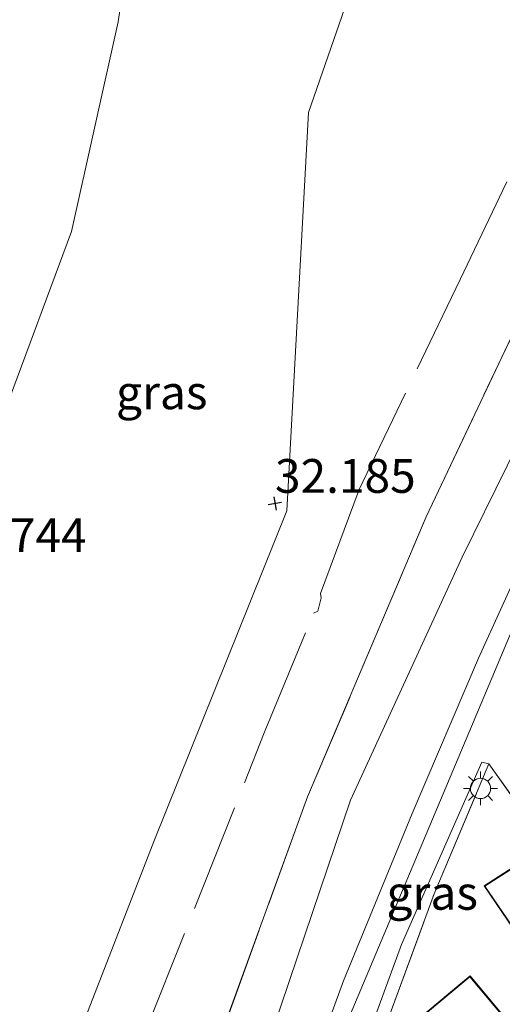
# Model space of a CAD drawing. Units: metres. Extents: x 180487 to 186016, y 337499 to 343753.
# Drawn here: x 181702 to 181737, y 339202 to 339275 of the extents above; entities that cross this region are included whole.
import ezdxf
from ezdxf.enums import TextEntityAlignment as Align

# ---------------------------------------------------------------- set-up
doc = ezdxf.new("R2010")
doc.units = ezdxf.units.M
doc.linetypes.add('IE-TERREINAFSCHEIDING', pattern=[10, 8, -2])
doc.layers.get('0').update_dxf_attribs({"lineweight": 25})
for name, color, linetype, lineweight in [('B-ME-GR-BOOM-GV-B6', 93, 'Continuous', 18), ('B-ME-GW-HOOGTEPUNT-S-B1', 10, 'Continuous', 25), ('B-ME-GW-KRUINLIJN-L-B1', 93, 'Continuous', 18), ('B-ME-GW-TEENLIJN-L-B1', 93, 'Continuous', 18), ('B-ME-IE-GRASLAND-GV-B6', 93, 'Continuous', 18), ('B-ME-IE-GRONDWERKLIJN-GROND_INGERICHT-GV-B6', 253, 'Continuous', 18), ('B-ME-IE-MEUBILAIR_WEGMEUBILAIR-LICHTMAST-S-B1', 8, 'Continuous', 18), ('B-ME-IE-TERREINAFSCHEIDING-DOORGANG-L-B1', 8, 'IE-TERREINAFSCHEIDING-KUNSTMATIG-OPEN', 18), ('B-ME-IE-TERREINAFSCHEIDING-RASTERHEKWERK-L-B1', 8, 'IE-TERREINAFSCHEIDING', 18), ('B-ME-KG-KADASTRAAL-DAKRAND-L-B1', 13, 'Continuous', 18), ('B-ME-OG-BEBOUWING-GV-B6', 173, 'Continuous', 18), ('B-ME-VH-VERH_SOORT-BITUMEN-GV-B6', 8, 'IE-TERREINAFSCHEIDING-NATUURLIJK-HOUTWAL', 18)]:
    doc.layers.add(name, color=color, linetype=linetype, lineweight=lineweight)
doc.styles.add('NLCS-ISO', font='NLCS-ISO.TTF')
doc.linetypes.add('IE-TERREINAFSCHEIDING-KUNSTMATIG-OPEN', pattern='A,7,-1.5,[67,NLCS.SHX,S=0.75,R=0,X=0,Y=0],-1.5', length=10)
doc.linetypes.add('IE-TERREINAFSCHEIDING-NATUURLIJK-HOUTWAL', pattern='A,7,-1.5,[67,NLCS.SHX,S=0.75,R=45,X=0,Y=0],-1.5,7,-1.5,[70,NLCS.SHX,S=0.75,R=0,X=0,Y=0],-1.5', length=20)

# ---------------------------------------------------------------- blocks, each defined once
blk = doc.blocks.new('hoogtepunt')
for p, q in [((-0.5, 0), (0.5, 0)), ((0, 0.5), (0, -0.5))]:
    blk.add_line(p, q)
blk = doc.blocks.new('lantaarnpaal')
for p, q in [((-0.884, 0.884), (-0.53, 0.53)), ((0, 0.75), (0, 1.25)), ((0.53, 0.53), (0.884, 0.884)), ((-0.75, 0), (-1.25, 0)), ((0.75, 0), (1.25, 0)), ((-0.53, -0.53), (-0.884, -0.884)), ((0.53, -0.53), (0.884, -0.884)), ((0, -0.75), (0, -1.25))]:
    blk.add_line(p, q)
blk.add_circle((0, 0), 0.75)

msp = doc.modelspace()

# ---------------------------------------------------------------- linework, layer by layer
at = {"layer": 'B-ME-GR-BOOM-GV-B6'}
for points in [[(181716.766, 339199.914, 33.647), (181723.071, 339217.291, 33.481), (181731.847, 339238.012, 33.446), (181748.225, 339272.601, 33.631), (181757.675, 339289.345, 33.564), (181769.263, 339304.91, 33.669), (181786.171, 339324.224, 33.838), (181799.535, 339339.039, 33.696), (181809.643, 339349.698, 33.638), (181820.271, 339359.244, 33.596), (181836.617, 339373.121, 33.403), (181848.507, 339383.528, 33.217)], [(181853.12, 339379.82, 33.589), (181844.74, 339372.662, 33.569), (181836.05, 339365.223, 33.569), (181827.026, 339357.416, 33.569), (181818.692, 339350.096, 33.569), (181812.748, 339344.623, 33.643), (181807.268, 339338.964, 33.704), (181799.384, 339329.611, 33.753), (181792.038, 339320.669, 33.782), (181781.936, 339308.821, 33.753), (181769.927, 339298.398, 33.421), (181763.497, 339291.179, 33.569), (181758.745, 339284.873, 33.5), (181755.662, 339277.94, 33.431), (181749.497, 339264.294, 33.451), (181741.161, 339248.55, 33.608), (181734.513, 339235.039, 33.638), (181726.251, 339217.05, 33.598), (181722.299, 339205.37, 33.579), (181713.095, 339178.145, 33.47)]]:
    msp.add_polyline3d(points, dxfattribs=at)
at = {"layer": 'B-ME-GW-KRUINLIJN-L-B1'}
for points in [[(181695.766, 339172.524, 31.998), (181696.256, 339173.334, 32.003), (181698.075, 339178.31, 31.943), (181702.496, 339188.843, 32.149), (181706.841, 339201.479, 32.11), (181711.745, 339214.108, 32.154), (181721.542, 339238.466, 32.346), (181723.151, 339267.961, 32.253), (181728.097, 339282.253, 31.874), (181730.585, 339294.023, 31.915), (181735.229, 339306.08, 32.107), (181738.704, 339315.92, 31.89), (181736.911, 339321.415, 31.463)], [(181700.209, 339149.353, 33.72), (181702.338, 339150.786, 33.449), (181705.271, 339154.385, 33.54), (181712.857, 339162.668, 33.639), (181717.291, 339173.682, 33.901), (181724.924, 339198.042, 33.764), (181738.218, 339229.656, 33.719), (181754.428, 339264.538, 33.81), (181764.56, 339283.055, 33.946), (181782.19, 339305.918, 33.901), (181793.289, 339319.461, 34.037)]]:
    msp.add_polyline3d(points, dxfattribs=at)
at = {"layer": 'B-ME-GW-TEENLIJN-L-B1'}
msp.add_polyline3d([(181686.271, 339178.124, 30.345), (181685.867, 339179.699, 30.291), (181687.521, 339190.63, 30.4), (181691.84, 339203.295, 30.176), (181696.398, 339221.479, 30.383), (181697.498, 339234.296, 30.674), (181700.696, 339245.917, 30.447), (181705.607, 339259.133, 30.342), (181709.059, 339274.659, 30.451), (181711.226, 339289.528, 30.308), (181716.522, 339302.439, 30.037), (181720.216, 339312.029, 30.141), (181726.58, 339321.947, 30.386), (181736.911, 339321.415, 31.463)], dxfattribs=at)
at = {"layer": 'B-ME-IE-GRASLAND-GV-B6'}
for points in [[(181848.507, 339383.528, 33.217), (181836.617, 339373.121, 33.403), (181820.271, 339359.244, 33.596), (181809.643, 339349.698, 33.638), (181799.535, 339339.039, 33.696), (181786.171, 339324.224, 33.838), (181769.263, 339304.91, 33.669), (181757.675, 339289.345, 33.564), (181748.225, 339272.601, 33.631), (181731.847, 339238.012, 33.446), (181723.071, 339217.291, 33.481), (181716.766, 339199.914, 33.647), (181709.317, 339178.947, 33.315), (181705.022, 339167.123, 33.482), (181695.766, 339172.524, 31.998)], [(181700.696, 339245.917, 30.447), (181705.607, 339259.133, 30.342), (181709.059, 339274.659, 30.451), (181711.226, 339289.528, 30.308), (181716.522, 339302.439, 30.037), (181720.216, 339312.029, 30.141), (181726.58, 339321.947, 30.386), (181736.911, 339321.415, 31.463), (181738.704, 339315.92, 31.89), (181735.229, 339306.08, 32.107), (181730.585, 339294.023, 31.915), (181728.097, 339282.253, 31.874), (181723.151, 339267.961, 32.253), (181721.542, 339238.466, 32.346), (181711.745, 339214.108, 32.154), (181706.841, 339201.479, 32.11), (181702.496, 339188.843, 32.149), (181698.075, 339178.31, 31.943)], [(181698.075, 339178.31, 31.943), (181702.496, 339188.843, 32.149), (181706.841, 339201.479, 32.11), (181711.745, 339214.108, 32.154), (181721.542, 339238.466, 32.346), (181723.151, 339267.961, 32.253), (181728.097, 339282.253, 31.874), (181730.585, 339294.023, 31.915), (181735.229, 339306.08, 32.107), (181738.704, 339315.92, 31.89), (181736.911, 339321.415, 31.463), (181726.58, 339321.947, 30.386), (181720.216, 339312.029, 30.141), (181716.522, 339302.439, 30.037), (181711.226, 339289.528, 30.308), (181709.059, 339274.659, 30.451), (181705.607, 339259.133, 30.342), (181700.696, 339245.917, 30.447)], [(181713.095, 339178.145, 33.47), (181722.299, 339205.37, 33.579), (181726.251, 339217.05, 33.598), (181734.513, 339235.039, 33.638), (181741.161, 339248.55, 33.608), (181749.497, 339264.294, 33.451), (181755.662, 339277.94, 33.431), (181758.745, 339284.873, 33.5), (181763.497, 339291.179, 33.569), (181769.927, 339298.398, 33.421), (181781.936, 339308.821, 33.753), (181774.105, 339299.836, 33.814), (181768.887, 339292.474, 33.814), (181765.007, 339286.568, 33.835), (181761.368, 339280.422, 33.794), (181755.482, 339269.421, 33.655), (181750.469, 339259.469, 33.63), (181746.411, 339250.839, 33.602), (181740.984, 339239.102, 33.598), (181735.725, 339227.553, 33.638), (181730.805, 339216.053, 33.638), (181725.739, 339203.664, 33.638), (181722.068, 339193.636, 33.638)], [(181728.912, 339200.517, 33.528), (181728.103, 339201.119, 33.614), (181730.036, 339206.375, 33.614), (181735.976, 339219.855, 33.536), (181736.488, 339219.737, 33.483), (181732.431, 339210.115, 33.557), (181728.912, 339200.517, 33.528)]]:
    msp.add_polyline3d(points, dxfattribs=at)
at = {"layer": 'B-ME-IE-GRONDWERKLIJN-GROND_INGERICHT-GV-B6'}
for points in [[(181728.912, 339200.517, 33.528), (181732.431, 339210.115, 33.557), (181736.488, 339219.737, 33.483), (181740.787, 339213.692, 32.415)], [(181740.787, 339213.692, 32.415), (181736.129, 339210.695, 32.415), (181741.746, 339202.473, 32.415), (181743.018, 339200.543, 32.415), (181747.778, 339203.57, 32.415), (181749.631, 339200.854, 32.325)], [(181743.624, 339193.838, 32.411), (181735.096, 339204.038, 32.411), (181734.264, 339203.343, 32.554), (181729.671, 339199.51, 33.344)]]:
    msp.add_polyline3d(points, dxfattribs=at)
at = {"layer": 'B-ME-IE-TERREINAFSCHEIDING-DOORGANG-L-B1'}
msp.add_line((181724.078, 339232.022, 33.046), (181723.829, 339231.051, 33.027), dxfattribs=at)
at = {"layer": 'B-ME-IE-TERREINAFSCHEIDING-RASTERHEKWERK-L-B1'}
for points in [[(181724.078, 339232.022, 33.046), (181724.031, 339232.356, 33.072), (181726.853, 339239.951, 33.036), (181734.363, 339255.601, 33.308), (181742.992, 339273.672, 33.353), (181754.209, 339292.559, 33.366), (181765.466, 339308.22, 33.495), (181782.065, 339326.708, 33.692), (181805.156, 339352.152, 33.479), (181819.023, 339364.891, 33.441), (181838.398, 339381.746, 33.134), (181837.555, 339393.243, 32.966), (181837.024, 339401.673, 32.687), (181844.57, 339408.792, 32.878), (181851.083, 339414.439, 32.944), (181869.916, 339414.76, 33.069), (181876.833, 339424.342, 33.136), (181881.152, 339429.856, 32.975), (181881.406, 339430.081, 33.031)], [(181705.022, 339167.123, 33.482), (181709.317, 339178.947, 33.315), (181716.766, 339199.914, 33.647), (181723.071, 339217.291, 33.481), (181731.847, 339238.012, 33.446), (181748.225, 339272.601, 33.631), (181757.675, 339289.345, 33.564), (181769.263, 339304.91, 33.669), (181786.171, 339324.224, 33.838), (181799.535, 339339.039, 33.696), (181809.643, 339349.698, 33.638), (181820.271, 339359.244, 33.596), (181836.617, 339373.121, 33.403), (181848.507, 339383.528, 33.217)], [(181700.168, 339169.955, 32.556), (181705.095, 339184.075, 32.687), (181711.011, 339199.749, 32.982), (181719.873, 339222.037, 32.89), (181723.514, 339230.879, 32.95), (181723.829, 339231.051, 33.027)], [(181728.912, 339200.517, 33.528), (181732.431, 339210.115, 33.557), (181736.488, 339219.737, 33.483), (181740.787, 339213.692, 32.415)]]:
    msp.add_polyline3d(points, dxfattribs=at)
at = {"layer": 'B-ME-KG-KADASTRAAL-DAKRAND-L-B1'}
for points in [[(181741.787, 339202.501, 37.902), (181736.199, 339210.681, 37.902), (181741.115, 339213.843, 37.902), (181747.857, 339203.68, 37.902), (181743.033, 339200.612, 37.902), (181741.787, 339202.501, 37.902)], [(181729.739, 339199.508, 38.777), (181735.09, 339203.968, 38.777), (181743.552, 339193.846, 38.777)]]:
    msp.add_polyline3d(points, dxfattribs=at)
at = {"layer": 'B-ME-OG-BEBOUWING-GV-B6'}
for points in [[(181747.778, 339203.57, 32.415), (181743.018, 339200.543, 32.415), (181741.746, 339202.473, 32.415), (181736.129, 339210.695, 32.415), (181740.787, 339213.692, 32.415), (181741.129, 339213.912, 32.415), (181747.927, 339203.665, 32.415), (181747.778, 339203.57, 32.415)], [(181729.671, 339199.51, 33.344), (181734.264, 339203.343, 32.554), (181735.096, 339204.038, 32.411), (181743.624, 339193.838, 32.411)]]:
    msp.add_polyline3d(points, dxfattribs=at)
at = {"layer": 'B-ME-VH-VERH_SOORT-BITUMEN-GV-B6'}
for points in [[(181722.068, 339193.636, 33.638), (181725.739, 339203.664, 33.638), (181730.805, 339216.053, 33.638), (181735.725, 339227.553, 33.638), (181740.984, 339239.102, 33.598), (181746.411, 339250.839, 33.602), (181750.469, 339259.469, 33.63), (181755.482, 339269.421, 33.655), (181761.368, 339280.422, 33.794), (181765.007, 339286.568, 33.835), (181768.887, 339292.474, 33.814), (181774.105, 339299.836, 33.814), (181781.936, 339308.821, 33.753), (181792.038, 339320.669, 33.782), (181799.384, 339329.611, 33.753), (181807.268, 339338.964, 33.704), (181812.748, 339344.623, 33.643), (181818.692, 339350.096, 33.569), (181827.026, 339357.416, 33.569), (181836.05, 339365.223, 33.569), (181844.74, 339372.662, 33.569), (181853.12, 339379.82, 33.589)], [(181749.631, 339200.854, 32.325), (181747.778, 339203.57, 32.415), (181747.927, 339203.665, 32.415), (181741.129, 339213.912, 32.415), (181740.787, 339213.692, 32.415), (181736.488, 339219.737, 33.483), (181735.976, 339219.855, 33.536), (181730.036, 339206.375, 33.614), (181728.103, 339201.119, 33.614)]]:
    msp.add_polyline3d(points, dxfattribs=at)

# ---------------------------------------------------------------- block references
at = {"layer": 'B-ME-GW-HOOGTEPUNT-S-B1', "rotation": 9}
msp.add_blockref('hoogtepunt', (181720.662, 339239.017, 32.185), dxfattribs=at)
msp.add_blockref('hoogtepunt', (181720.662, 339239.017, 32.185), dxfattribs=at)
at = {"layer": 'B-ME-IE-MEUBILAIR_WEGMEUBILAIR-LICHTMAST-S-B1', "rotation": 90}
msp.add_blockref('lantaarnpaal', (181735.871, 339217.917, 33.401), dxfattribs=at)

# ---------------------------------------------------------------- texts
at = {"layer": 'B-ME-GW-HOOGTEPUNT-S-B1', "ltscale": 0.2, "style": 'NLCS-ISO'}
for s, p in [('32.185', (181720.662, 339239.017, 32.185)), ('32.185', (181720.662, 339239.017, 32.185)), ('30.744', (181696.307, 339234.627, 30.744)), ('30.744', (181696.307, 339234.627, 30.744))]:
    msp.add_text(s, height=2.5, dxfattribs=at).set_placement(p, align=Align.BOTTOM_LEFT)
at = {"layer": 'B-ME-IE-GRASLAND-GV-B6', "ltscale": 0.2, "style": 'NLCS-ISO'}
for p in [(181712.285, 339247.236), (181732.295, 339210.186)]:
    msp.add_text('gras', height=2.5, dxfattribs=at).set_placement(p, align=Align.MIDDLE_CENTER)

doc.saveas('drawing.dxf')
